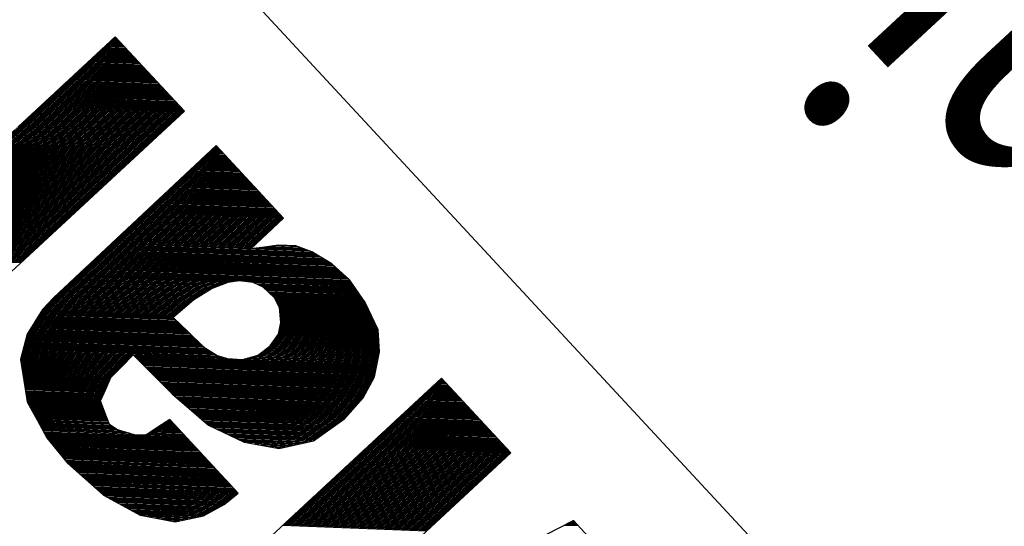
# Model space of a CAD drawing. Extents: x -103 to 3402, y 57 to 2841.
# Drawn here: x 2639 to 2679, y 2384 to 2405 of the extents above; entities that cross this region are included whole.
import ezdxf

# ---------------------------------------------------------------- set-up
doc = ezdxf.new("R2010")
doc.units = 0
doc.layers.get('0').update_dxf_attribs({"linetype": 'CONTINUOUS'})
doc.layers.add('CYAN', color=4, linetype='CONTINUOUS')
doc.styles.add('FRAMETEXTBIG', font='txt', dxfattribs={"width": 0.9, "height": 30})

msp = doc.modelspace()

# ---------------------------------------------------------------- linework, layer by layer
at = {"color": 0}
for p, q in [((2643.253, 2403.703), (2642.479, 2403.732)), ((2643.214, 2403.745), (2642.521, 2403.771)), ((2643.176, 2403.786), (2642.562, 2403.809)), ((2643.137, 2403.828), (2642.604, 2403.848)), ((2643.099, 2403.869), (2642.645, 2403.886)), ((2643.061, 2403.911), (2642.687, 2403.925)), ((2643.022, 2403.952), (2642.728, 2403.963)), ((2642.984, 2403.994), (2642.77, 2404.002)), ((2642.945, 2404.035), (2642.811, 2404.04)), ((2642.907, 2404.077), (2642.853, 2404.079)), ((2643.676, 2403.247), (2642.023, 2403.309)), ((2643.637, 2403.288), (2642.064, 2403.348)), ((2643.599, 2403.33), (2642.106, 2403.386)), ((2643.561, 2403.371), (2642.147, 2403.425)), ((2643.522, 2403.413), (2642.189, 2403.463)), ((2643.484, 2403.454), (2642.23, 2403.502)), ((2643.445, 2403.496), (2642.272, 2403.54)), ((2643.407, 2403.537), (2642.313, 2403.579)), ((2643.368, 2403.579), (2642.355, 2403.617)), ((2643.33, 2403.62), (2642.396, 2403.656)), ((2643.291, 2403.662), (2642.438, 2403.694)), ((2644.06, 2402.832), (2641.608, 2402.925)), ((2644.022, 2402.874), (2641.65, 2402.963)), ((2643.984, 2402.915), (2641.691, 2403.002)), ((2643.945, 2402.956), (2641.733, 2403.04)), ((2643.907, 2402.998), (2641.774, 2403.079)), ((2643.868, 2403.039), (2641.816, 2403.117)), ((2643.83, 2403.081), (2641.857, 2403.156)), ((2643.791, 2403.122), (2641.898, 2403.194)), ((2643.753, 2403.164), (2641.94, 2403.233)), ((2643.714, 2403.205), (2641.981, 2403.271)), ((2644.484, 2402.376), (2641.152, 2402.502)), ((2644.445, 2402.417), (2641.193, 2402.54)), ((2644.407, 2402.459), (2641.235, 2402.579)), ((2644.368, 2402.5), (2641.276, 2402.617)), ((2644.33, 2402.542), (2641.318, 2402.656)), ((2644.291, 2402.583), (2641.359, 2402.694)), ((2644.253, 2402.625), (2641.401, 2402.733)), ((2644.214, 2402.666), (2641.442, 2402.771)), ((2644.176, 2402.708), (2641.484, 2402.809)), ((2644.137, 2402.749), (2641.525, 2402.848)), ((2644.099, 2402.791), (2641.567, 2402.886)), ((2644.868, 2401.961), (2640.737, 2402.117)), ((2644.83, 2402.002), (2640.778, 2402.156)), ((2644.791, 2402.044), (2640.82, 2402.194)), ((2644.753, 2402.085), (2640.861, 2402.233)), ((2644.714, 2402.127), (2640.903, 2402.271)), ((2644.676, 2402.168), (2640.944, 2402.309)), ((2644.637, 2402.21), (2640.986, 2402.348)), ((2644.599, 2402.251), (2641.027, 2402.386)), ((2644.56, 2402.293), (2641.069, 2402.425)), ((2644.522, 2402.334), (2641.11, 2402.463)), ((2645.291, 2401.505), (2640.281, 2401.694)), ((2645.253, 2401.546), (2640.322, 2401.733)), ((2645.214, 2401.588), (2640.364, 2401.771)), ((2645.176, 2401.629), (2640.405, 2401.81)), ((2645.137, 2401.67), (2640.447, 2401.848)), ((2645.099, 2401.712), (2640.488, 2401.886)), ((2645.06, 2401.753), (2640.53, 2401.925)), ((2645.022, 2401.795), (2640.571, 2401.963)), ((2644.983, 2401.836), (2640.612, 2402.002)), ((2644.945, 2401.878), (2640.654, 2402.04)), ((2644.907, 2401.919), (2640.695, 2402.079)), ((2645.676, 2401.09), (2639.866, 2401.31)), ((2645.637, 2401.131), (2639.907, 2401.348)), ((2645.599, 2401.173), (2639.949, 2401.386)), ((2645.56, 2401.214), (2639.99, 2401.425)), ((2645.522, 2401.256), (2640.032, 2401.463)), ((2645.483, 2401.297), (2640.073, 2401.502)), ((2645.445, 2401.339), (2640.115, 2401.54)), ((2645.407, 2401.38), (2640.156, 2401.579)), ((2645.368, 2401.422), (2640.198, 2401.617)), ((2645.33, 2401.463), (2640.239, 2401.656)), ((2645.296, 2400.704), (2639.451, 2400.925)), ((2645.337, 2400.742), (2639.492, 2400.963)), ((2645.379, 2400.781), (2639.534, 2401.002)), ((2645.42, 2400.819), (2639.575, 2401.04)), ((2645.462, 2400.858), (2639.617, 2401.079)), ((2645.503, 2400.896), (2639.658, 2401.117)), ((2645.545, 2400.935), (2639.7, 2401.156)), ((2645.586, 2400.973), (2639.741, 2401.194)), ((2645.628, 2401.011), (2639.783, 2401.233)), ((2645.669, 2401.05), (2639.824, 2401.271)), ((2644.839, 2400.281), (2638.995, 2400.502)), ((2644.881, 2400.319), (2639.036, 2400.54)), ((2644.922, 2400.358), (2639.078, 2400.579)), ((2644.964, 2400.396), (2639.119, 2400.617)), ((2645.005, 2400.435), (2639.161, 2400.656)), ((2645.047, 2400.473), (2639.202, 2400.694)), ((2645.088, 2400.512), (2639.244, 2400.733)), ((2645.13, 2400.55), (2639.285, 2400.771)), ((2645.171, 2400.588), (2639.326, 2400.81)), ((2645.213, 2400.627), (2639.368, 2400.848)), ((2645.254, 2400.665), (2639.409, 2400.887)), ((2644.424, 2399.896), (2638.541, 2400.119)), ((2644.466, 2399.935), (2638.587, 2400.157)), ((2644.507, 2399.973), (2638.634, 2400.195)), ((2644.549, 2400.012), (2638.68, 2400.234)), ((2644.59, 2400.05), (2638.726, 2400.272)), ((2644.632, 2400.088), (2638.772, 2400.31)), ((2644.673, 2400.127), (2638.819, 2400.348)), ((2644.715, 2400.165), (2638.865, 2400.387)), ((2644.756, 2400.204), (2638.911, 2400.425)), ((2644.798, 2400.242), (2638.953, 2400.463)), ((2643.968, 2399.473), (2637.945, 2399.701)), ((2644.01, 2399.512), (2638.009, 2399.739)), ((2644.051, 2399.55), (2638.073, 2399.776)), ((2644.093, 2399.589), (2638.137, 2399.814)), ((2644.134, 2399.627), (2638.201, 2399.851)), ((2644.176, 2399.665), (2638.263, 2399.889)), ((2644.217, 2399.704), (2638.309, 2399.927)), ((2644.259, 2399.742), (2638.356, 2399.966)), ((2644.3, 2399.781), (2638.402, 2400.004)), ((2644.342, 2399.819), (2638.448, 2400.042)), ((2644.383, 2399.858), (2638.495, 2400.081)), ((2643.346, 2398.896), (2632.036, 2399.324)), ((2643.387, 2398.935), (2632.077, 2399.363)), ((2643.429, 2398.973), (2632.119, 2399.401)), ((2643.512, 2399.05), (2636.938, 2399.299)), ((2643.553, 2399.089), (2637.046, 2399.335)), ((2643.595, 2399.127), (2637.154, 2399.371)), ((2643.636, 2399.165), (2637.262, 2399.407)), ((2643.678, 2399.204), (2637.369, 2399.443)), ((2643.719, 2399.242), (2637.477, 2399.479)), ((2643.761, 2399.281), (2637.585, 2399.515)), ((2643.802, 2399.319), (2637.69, 2399.551)), ((2643.844, 2399.358), (2637.754, 2399.588)), ((2643.885, 2399.396), (2637.818, 2399.626)), ((2643.927, 2399.435), (2637.882, 2399.663)), ((2647.368, 2399.264), (2646.577, 2399.294)), ((2647.329, 2399.306), (2646.618, 2399.333)), ((2647.291, 2399.347), (2646.659, 2399.371)), ((2647.253, 2399.389), (2646.7, 2399.41)), ((2647.214, 2399.43), (2646.742, 2399.448)), ((2647.176, 2399.472), (2646.783, 2399.487)), ((2647.137, 2399.513), (2646.824, 2399.525)), ((2647.099, 2399.555), (2646.865, 2399.564)), ((2647.06, 2399.596), (2646.906, 2399.602)), ((2647.022, 2399.638), (2646.947, 2399.641)), ((2642.89, 2398.473), (2631.579, 2398.901)), ((2642.931, 2398.512), (2631.621, 2398.94)), ((2642.973, 2398.55), (2631.662, 2398.978)), ((2643.014, 2398.589), (2631.704, 2399.017)), ((2643.056, 2398.627), (2631.745, 2399.055)), ((2643.097, 2398.665), (2631.787, 2399.093)), ((2643.138, 2398.704), (2631.828, 2399.132)), ((2643.18, 2398.742), (2631.87, 2399.17)), ((2643.221, 2398.781), (2631.911, 2399.209)), ((2643.263, 2398.819), (2631.953, 2399.247)), ((2643.304, 2398.858), (2631.994, 2399.286)), ((2643.47, 2399.012), (2636.626, 2399.271)), ((2647.753, 2398.85), (2646.166, 2398.91)), ((2647.714, 2398.891), (2646.208, 2398.948)), ((2647.676, 2398.933), (2646.249, 2398.987)), ((2647.637, 2398.974), (2646.29, 2399.025)), ((2647.599, 2399.016), (2646.331, 2399.064)), ((2647.56, 2399.057), (2646.372, 2399.102)), ((2647.522, 2399.099), (2646.413, 2399.14)), ((2647.483, 2399.14), (2646.454, 2399.179)), ((2647.445, 2399.181), (2646.495, 2399.217)), ((2647.406, 2399.223), (2646.536, 2399.256)), ((2642.475, 2398.089), (2631.165, 2398.517)), ((2642.516, 2398.127), (2631.206, 2398.555)), ((2642.558, 2398.166), (2631.247, 2398.593)), ((2642.599, 2398.204), (2631.289, 2398.632)), ((2642.641, 2398.242), (2631.33, 2398.67)), ((2642.682, 2398.281), (2631.372, 2398.709)), ((2642.724, 2398.319), (2631.413, 2398.747)), ((2642.765, 2398.358), (2631.455, 2398.786)), ((2642.807, 2398.396), (2631.496, 2398.824)), ((2642.848, 2398.435), (2631.538, 2398.863)), ((2648.137, 2398.435), (2645.756, 2398.525)), ((2648.099, 2398.476), (2645.797, 2398.563)), ((2648.06, 2398.518), (2645.838, 2398.602)), ((2648.022, 2398.559), (2645.879, 2398.64)), ((2647.983, 2398.601), (2645.92, 2398.679)), ((2647.945, 2398.642), (2645.961, 2398.717)), ((2647.906, 2398.684), (2646.002, 2398.756)), ((2647.868, 2398.725), (2646.043, 2398.794)), ((2647.829, 2398.767), (2646.084, 2398.833)), ((2647.791, 2398.808), (2646.125, 2398.871)), ((2642.101, 2397.742), (2630.821, 2398.169)), ((2642.143, 2397.781), (2630.833, 2398.209)), ((2642.06, 2397.704), (2630.861, 2398.128)), ((2642.184, 2397.819), (2630.874, 2398.247)), ((2642.226, 2397.858), (2630.916, 2398.286)), ((2642.267, 2397.896), (2630.957, 2398.324)), ((2642.309, 2397.935), (2630.999, 2398.363)), ((2642.35, 2397.973), (2631.04, 2398.401)), ((2642.392, 2398.012), (2631.082, 2398.44)), ((2642.433, 2398.05), (2631.123, 2398.478)), ((2648.56, 2397.978), (2645.304, 2398.102)), ((2648.522, 2398.02), (2645.345, 2398.14)), ((2648.483, 2398.061), (2645.386, 2398.179)), ((2648.445, 2398.103), (2645.427, 2398.217)), ((2648.406, 2398.144), (2645.468, 2398.256)), ((2648.368, 2398.186), (2645.509, 2398.294)), ((2648.329, 2398.227), (2645.55, 2398.332)), ((2648.291, 2398.269), (2645.591, 2398.371)), ((2648.253, 2398.31), (2645.632, 2398.409)), ((2648.214, 2398.352), (2645.674, 2398.448)), ((2648.176, 2398.393), (2645.715, 2398.486)), ((2642.018, 2397.666), (2630.9, 2398.086)), ((2641.977, 2397.627), (2630.939, 2398.045)), ((2641.935, 2397.589), (2630.979, 2398.003)), ((2641.894, 2397.55), (2631.018, 2397.962)), ((2641.852, 2397.512), (2631.057, 2397.92)), ((2641.811, 2397.473), (2631.097, 2397.879)), ((2641.77, 2397.435), (2631.136, 2397.837)), ((2641.728, 2397.396), (2631.176, 2397.796)), ((2641.687, 2397.358), (2631.215, 2397.754)), ((2641.645, 2397.319), (2631.254, 2397.713)), ((2648.945, 2397.564), (2644.893, 2397.717)), ((2648.906, 2397.605), (2644.934, 2397.755)), ((2648.868, 2397.647), (2644.975, 2397.794)), ((2648.829, 2397.688), (2645.016, 2397.832)), ((2648.791, 2397.73), (2645.057, 2397.871)), ((2648.752, 2397.771), (2645.098, 2397.909)), ((2648.714, 2397.813), (2645.14, 2397.948)), ((2648.676, 2397.854), (2645.181, 2397.986)), ((2648.637, 2397.895), (2645.222, 2398.025)), ((2648.599, 2397.937), (2645.263, 2398.063)), ((2641.604, 2397.281), (2631.294, 2397.671)), ((2641.562, 2397.243), (2631.333, 2397.63)), ((2641.521, 2397.204), (2631.372, 2397.588)), ((2641.479, 2397.166), (2631.412, 2397.547)), ((2641.438, 2397.127), (2631.451, 2397.505)), ((2641.396, 2397.089), (2631.49, 2397.463)), ((2641.355, 2397.05), (2631.53, 2397.422)), ((2641.313, 2397.012), (2631.569, 2397.38)), ((2641.272, 2396.973), (2631.608, 2397.339)), ((2641.23, 2396.935), (2631.648, 2397.297)), ((2649.368, 2397.107), (2644.441, 2397.294)), ((2649.329, 2397.149), (2644.482, 2397.332)), ((2649.291, 2397.19), (2644.523, 2397.371)), ((2649.252, 2397.232), (2644.564, 2397.409)), ((2649.214, 2397.273), (2644.606, 2397.448)), ((2649.176, 2397.315), (2644.647, 2397.486)), ((2649.137, 2397.356), (2644.688, 2397.525)), ((2649.099, 2397.398), (2644.729, 2397.563)), ((2649.06, 2397.439), (2644.77, 2397.601)), ((2649.022, 2397.481), (2644.811, 2397.64)), ((2648.983, 2397.522), (2644.852, 2397.678)), ((2641.189, 2396.896), (2631.687, 2397.256)), ((2641.147, 2396.858), (2631.743, 2397.214)), ((2641.106, 2396.819), (2631.802, 2397.172)), ((2641.064, 2396.781), (2631.86, 2397.129)), ((2641.023, 2396.743), (2631.919, 2397.087)), ((2640.981, 2396.704), (2631.978, 2397.045)), ((2640.94, 2396.666), (2632.036, 2397.003)), ((2640.898, 2396.627), (2632.095, 2396.96)), ((2640.857, 2396.589), (2632.153, 2396.918)), ((2649.704, 2396.694), (2644.03, 2396.909)), ((2649.714, 2396.734), (2644.072, 2396.947)), ((2649.675, 2396.775), (2644.113, 2396.986)), ((2649.637, 2396.817), (2644.154, 2397.024)), ((2649.599, 2396.858), (2644.195, 2397.063)), ((2649.56, 2396.9), (2644.236, 2397.101)), ((2649.522, 2396.941), (2644.277, 2397.14)), ((2649.483, 2396.983), (2644.318, 2397.178)), ((2649.445, 2397.024), (2644.359, 2397.217)), ((2649.406, 2397.066), (2644.4, 2397.255)), ((2640.815, 2396.55), (2632.212, 2396.876)), ((2640.525, 2396.281), (2634.888, 2396.494)), ((2640.566, 2396.319), (2634.927, 2396.533)), ((2640.608, 2396.358), (2634.966, 2396.571)), ((2640.649, 2396.396), (2635.005, 2396.61)), ((2640.691, 2396.435), (2635.044, 2396.649)), ((2640.732, 2396.473), (2635.083, 2396.687)), ((2640.774, 2396.512), (2635.122, 2396.726)), ((2649.248, 2396.271), (2643.579, 2396.486)), ((2649.289, 2396.31), (2643.62, 2396.524)), ((2649.331, 2396.348), (2643.661, 2396.563)), ((2649.372, 2396.387), (2643.702, 2396.601)), ((2649.414, 2396.425), (2643.743, 2396.64)), ((2649.455, 2396.464), (2643.784, 2396.678)), ((2649.497, 2396.502), (2643.825, 2396.717)), ((2649.538, 2396.54), (2643.866, 2396.755)), ((2649.58, 2396.579), (2643.907, 2396.794)), ((2649.621, 2396.617), (2643.948, 2396.832)), ((2649.663, 2396.656), (2643.989, 2396.87)), ((2640.11, 2395.896), (2634.498, 2396.109)), ((2640.152, 2395.935), (2634.537, 2396.147)), ((2640.193, 2395.973), (2634.576, 2396.186)), ((2640.235, 2396.012), (2634.615, 2396.224)), ((2640.276, 2396.05), (2634.654, 2396.263)), ((2640.318, 2396.089), (2634.693, 2396.302)), ((2640.359, 2396.127), (2634.732, 2396.34)), ((2640.401, 2396.166), (2634.771, 2396.379)), ((2640.442, 2396.204), (2634.81, 2396.417)), ((2640.484, 2396.243), (2634.849, 2396.456)), ((2648.833, 2395.887), (2643.168, 2396.101)), ((2648.874, 2395.925), (2643.209, 2396.139)), ((2648.916, 2395.964), (2643.25, 2396.178)), ((2648.957, 2396.002), (2643.291, 2396.216)), ((2648.999, 2396.04), (2643.332, 2396.255)), ((2649.04, 2396.079), (2643.373, 2396.293)), ((2649.082, 2396.117), (2643.414, 2396.332)), ((2649.123, 2396.156), (2643.455, 2396.37)), ((2649.165, 2396.194), (2643.496, 2396.409)), ((2649.206, 2396.233), (2643.537, 2396.447)), ((2639.654, 2395.473), (2634.069, 2395.685)), ((2639.695, 2395.512), (2634.108, 2395.723)), ((2639.737, 2395.55), (2634.147, 2395.762)), ((2639.778, 2395.589), (2634.186, 2395.8)), ((2639.82, 2395.627), (2634.225, 2395.839)), ((2639.861, 2395.666), (2634.264, 2395.877)), ((2639.903, 2395.704), (2634.303, 2395.916)), ((2639.944, 2395.743), (2634.342, 2395.955)), ((2639.986, 2395.781), (2634.381, 2395.993)), ((2640.027, 2395.82), (2634.42, 2396.032)), ((2640.069, 2395.858), (2634.459, 2396.07)), ((2648.418, 2395.502), (2642.757, 2395.716)), ((2648.46, 2395.54), (2642.798, 2395.755)), ((2648.501, 2395.579), (2642.839, 2395.793)), ((2648.543, 2395.617), (2642.88, 2395.832)), ((2648.584, 2395.656), (2642.921, 2395.87)), ((2648.626, 2395.694), (2642.962, 2395.909)), ((2648.667, 2395.733), (2643.003, 2395.947)), ((2648.709, 2395.771), (2643.045, 2395.986)), ((2648.75, 2395.81), (2643.086, 2396.024)), ((2648.792, 2395.848), (2643.127, 2396.063)), ((2639.239, 2395.089), (2633.68, 2395.299)), ((2639.28, 2395.127), (2633.719, 2395.338)), ((2639.322, 2395.166), (2633.758, 2395.376)), ((2639.363, 2395.204), (2633.797, 2395.415)), ((2639.405, 2395.243), (2633.836, 2395.453)), ((2639.446, 2395.281), (2633.875, 2395.492)), ((2639.488, 2395.32), (2633.914, 2395.53)), ((2639.529, 2395.358), (2633.953, 2395.569)), ((2639.571, 2395.396), (2633.992, 2395.608)), ((2639.612, 2395.435), (2634.03, 2395.646)), ((2651.548, 2394.943), (2642.305, 2395.293)), ((2651.477, 2394.986), (2642.346, 2395.331)), ((2651.406, 2395.029), (2642.387, 2395.37)), ((2651.334, 2395.071), (2642.428, 2395.408)), ((2651.263, 2395.114), (2642.469, 2395.447)), ((2651.192, 2395.157), (2642.511, 2395.485)), ((2651.121, 2395.2), (2642.552, 2395.524)), ((2651.049, 2395.242), (2642.593, 2395.562)), ((2650.978, 2395.285), (2642.634, 2395.601)), ((2650.907, 2395.328), (2642.675, 2395.639)), ((2650.806, 2395.372), (2642.716, 2395.678)), ((2650.687, 2395.416), (2648.559, 2395.497)), ((2650.569, 2395.461), (2648.801, 2395.528)), ((2650.45, 2395.505), (2649.043, 2395.558)), ((2650.331, 2395.55), (2649.285, 2395.589)), ((2639.198, 2395.05), (2633.641, 2395.261)), ((2639.156, 2395.012), (2633.668, 2395.22)), ((2639.115, 2394.973), (2633.706, 2395.178)), ((2639.073, 2394.935), (2633.744, 2395.137)), ((2639.032, 2394.897), (2633.783, 2395.095)), ((2652.06, 2394.524), (2641.894, 2394.908)), ((2652.014, 2394.565), (2641.935, 2394.947)), ((2651.967, 2394.607), (2641.977, 2394.985)), ((2651.921, 2394.649), (2642.018, 2395.024)), ((2651.875, 2394.691), (2642.059, 2395.062)), ((2651.829, 2394.733), (2642.1, 2395.101)), ((2651.783, 2394.774), (2642.141, 2395.139)), ((2651.737, 2394.816), (2642.182, 2395.178)), ((2651.69, 2394.858), (2642.223, 2395.216)), ((2651.619, 2394.901), (2642.264, 2395.255)), ((2652.507, 2394.066), (2641.443, 2394.485)), ((2652.478, 2394.108), (2641.484, 2394.524)), ((2652.449, 2394.149), (2641.525, 2394.562)), ((2652.42, 2394.19), (2641.566, 2394.6)), ((2652.383, 2394.231), (2641.607, 2394.639)), ((2652.337, 2394.273), (2641.648, 2394.677)), ((2652.29, 2394.315), (2641.689, 2394.716)), ((2652.244, 2394.357), (2641.73, 2394.754)), ((2652.198, 2394.398), (2641.771, 2394.793)), ((2652.152, 2394.44), (2641.812, 2394.831)), ((2652.106, 2394.482), (2641.853, 2394.87)), ((2646.866, 2393.88), (2641.032, 2394.1)), ((2646.962, 2393.916), (2641.073, 2394.139)), ((2647.057, 2393.952), (2641.114, 2394.177)), ((2647.152, 2393.989), (2641.155, 2394.216)), ((2647.248, 2394.025), (2641.196, 2394.254)), ((2647.343, 2394.062), (2641.237, 2394.293)), ((2647.438, 2394.098), (2641.278, 2394.331)), ((2647.631, 2394.131), (2641.319, 2394.37)), ((2647.843, 2394.163), (2641.36, 2394.408)), ((2652.536, 2394.025), (2641.401, 2394.447)), ((2652.565, 2393.984), (2648.094, 2394.153)), ((2652.594, 2393.943), (2648.508, 2394.098)), ((2646.247, 2393.503), (2640.621, 2393.716)), ((2646.307, 2393.54), (2640.662, 2393.754)), ((2646.368, 2393.578), (2640.703, 2393.793)), ((2646.428, 2393.616), (2640.744, 2393.831)), ((2646.489, 2393.654), (2640.785, 2393.869)), ((2646.549, 2393.691), (2640.826, 2393.908)), ((2646.609, 2393.729), (2640.867, 2393.946)), ((2646.67, 2393.767), (2640.909, 2393.985)), ((2646.73, 2393.805), (2640.95, 2394.023)), ((2646.79, 2393.842), (2640.991, 2394.062)), ((2652.623, 2393.902), (2648.597, 2394.054)), ((2652.651, 2393.861), (2648.685, 2394.011)), ((2652.68, 2393.82), (2648.774, 2393.967)), ((2652.709, 2393.779), (2648.863, 2393.924)), ((2652.738, 2393.737), (2648.926, 2393.882)), ((2652.767, 2393.696), (2648.971, 2393.84)), ((2652.796, 2393.655), (2649.015, 2393.798)), ((2652.825, 2393.614), (2649.06, 2393.757)), ((2652.854, 2393.573), (2649.105, 2393.715)), ((2645.712, 2393.083), (2640.193, 2393.291)), ((2645.757, 2393.121), (2640.229, 2393.33)), ((2645.801, 2393.159), (2640.265, 2393.369)), ((2645.846, 2393.198), (2640.301, 2393.407)), ((2645.891, 2393.236), (2640.337, 2393.446)), ((2645.936, 2393.274), (2640.375, 2393.485)), ((2645.98, 2393.313), (2640.416, 2393.523)), ((2646.025, 2393.351), (2640.457, 2393.562)), ((2646.07, 2393.389), (2640.498, 2393.6)), ((2646.126, 2393.427), (2640.539, 2393.639)), ((2646.187, 2393.465), (2640.58, 2393.677)), ((2652.882, 2393.532), (2649.15, 2393.673)), ((2652.911, 2393.491), (2649.195, 2393.631)), ((2652.94, 2393.45), (2649.24, 2393.59)), ((2652.969, 2393.408), (2649.285, 2393.548)), ((2652.998, 2393.367), (2649.33, 2393.506)), ((2653.027, 2393.326), (2649.368, 2393.465)), ((2653.055, 2393.285), (2649.389, 2393.424)), ((2653.074, 2393.244), (2649.41, 2393.383)), ((2653.093, 2393.204), (2649.431, 2393.342)), ((2653.112, 2393.163), (2649.452, 2393.301)), ((2645.264, 2392.699), (2639.861, 2392.904)), ((2645.309, 2392.738), (2639.885, 2392.943)), ((2645.354, 2392.776), (2639.909, 2392.982)), ((2645.399, 2392.814), (2639.94, 2393.021)), ((2645.443, 2392.853), (2639.976, 2393.059)), ((2645.488, 2392.891), (2640.012, 2393.098)), ((2645.533, 2392.929), (2640.048, 2393.137)), ((2645.578, 2392.968), (2640.084, 2393.175)), ((2645.622, 2393.006), (2640.12, 2393.214)), ((2645.667, 2393.044), (2640.157, 2393.253)), ((2653.131, 2393.122), (2649.473, 2393.261)), ((2653.15, 2393.081), (2649.494, 2393.22)), ((2653.169, 2393.041), (2649.515, 2393.179)), ((2653.188, 2393), (2649.536, 2393.138)), ((2653.207, 2392.959), (2649.557, 2393.097)), ((2653.226, 2392.918), (2649.569, 2393.057)), ((2653.245, 2392.878), (2649.572, 2393.017)), ((2653.264, 2392.837), (2649.576, 2392.976)), ((2653.283, 2392.796), (2649.579, 2392.936)), ((2653.302, 2392.755), (2649.583, 2392.896)), ((2645.649, 2392.284), (2639.618, 2392.513)), ((2645.606, 2392.326), (2639.642, 2392.552)), ((2645.563, 2392.368), (2639.666, 2392.591)), ((2645.52, 2392.409), (2639.691, 2392.63)), ((2645.477, 2392.451), (2639.715, 2392.669)), ((2645.434, 2392.493), (2639.739, 2392.708)), ((2645.391, 2392.534), (2639.763, 2392.747)), ((2645.348, 2392.576), (2639.788, 2392.786)), ((2645.305, 2392.618), (2639.812, 2392.826)), ((2645.262, 2392.659), (2639.836, 2392.865)), ((2653.321, 2392.715), (2649.586, 2392.856)), ((2653.34, 2392.674), (2649.589, 2392.816)), ((2653.359, 2392.633), (2649.593, 2392.776)), ((2653.378, 2392.592), (2649.596, 2392.736)), ((2653.397, 2392.552), (2649.6, 2392.695)), ((2653.416, 2392.511), (2649.603, 2392.655)), ((2653.435, 2392.47), (2649.606, 2392.615)), ((2653.455, 2392.429), (2649.61, 2392.575)), ((2653.474, 2392.389), (2649.613, 2392.535)), ((2653.493, 2392.348), (2649.617, 2392.495)), ((2646.122, 2391.826), (2639.351, 2392.082)), ((2646.079, 2391.868), (2639.375, 2392.122)), ((2646.036, 2391.91), (2639.399, 2392.161)), ((2645.993, 2391.951), (2639.423, 2392.2)), ((2645.95, 2391.993), (2639.448, 2392.239)), ((2645.907, 2392.035), (2639.472, 2392.278)), ((2645.864, 2392.076), (2639.496, 2392.317)), ((2645.821, 2392.118), (2639.521, 2392.356)), ((2645.778, 2392.159), (2639.545, 2392.395)), ((2645.735, 2392.201), (2639.569, 2392.434)), ((2645.692, 2392.243), (2639.593, 2392.474)), ((2653.585, 2391.944), (2649.543, 2392.097)), ((2653.583, 2391.984), (2649.551, 2392.137)), ((2653.58, 2392.024), (2649.559, 2392.177)), ((2653.578, 2392.064), (2649.567, 2392.216)), ((2653.576, 2392.105), (2649.575, 2392.256)), ((2653.573, 2392.145), (2649.583, 2392.296)), ((2653.569, 2392.185), (2649.59, 2392.335)), ((2653.55, 2392.226), (2649.598, 2392.375)), ((2653.531, 2392.266), (2649.606, 2392.415)), ((2653.512, 2392.307), (2649.614, 2392.455)), ((2646.589, 2391.408), (2639.218, 2391.687)), ((2646.522, 2391.451), (2639.228, 2391.727)), ((2646.466, 2391.493), (2639.239, 2391.766)), ((2646.423, 2391.535), (2639.249, 2391.806)), ((2646.38, 2391.576), (2639.26, 2391.846)), ((2646.337, 2391.618), (2639.271, 2391.885)), ((2646.294, 2391.66), (2639.281, 2391.925)), ((2646.251, 2391.701), (2639.292, 2391.965)), ((2646.208, 2391.743), (2639.302, 2392.004)), ((2646.165, 2391.785), (2639.326, 2392.043)), ((2653.61, 2391.543), (2649.309, 2391.706)), ((2653.607, 2391.583), (2649.337, 2391.745)), ((2653.605, 2391.623), (2649.365, 2391.784)), ((2653.602, 2391.663), (2649.393, 2391.823)), ((2653.6, 2391.703), (2649.421, 2391.861)), ((2653.598, 2391.744), (2649.45, 2391.9)), ((2653.595, 2391.784), (2649.478, 2391.939)), ((2653.593, 2391.824), (2649.506, 2391.978)), ((2653.59, 2391.864), (2649.527, 2392.018)), ((2653.588, 2391.904), (2649.535, 2392.057)), ((2643.566, 2391.122), (2639.112, 2391.291)), ((2643.603, 2391.161), (2639.123, 2391.331)), ((2647.234, 2391.064), (2639.133, 2391.37)), ((2647.087, 2391.109), (2639.144, 2391.41)), ((2646.99, 2391.153), (2639.154, 2391.449)), ((2646.923, 2391.195), (2639.165, 2391.489)), ((2646.856, 2391.238), (2639.175, 2391.529)), ((2646.789, 2391.281), (2639.186, 2391.568)), ((2646.722, 2391.323), (2639.197, 2391.608)), ((2646.656, 2391.366), (2639.207, 2391.648)), ((2653.591, 2391.103), (2648.871, 2391.282)), ((2653.598, 2391.143), (2648.919, 2391.32)), ((2653.606, 2391.183), (2648.967, 2391.358)), ((2653.614, 2391.223), (2649.015, 2391.397)), ((2653.621, 2391.262), (2649.063, 2391.435)), ((2653.624, 2391.302), (2649.112, 2391.473)), ((2653.622, 2391.342), (2649.16, 2391.511)), ((2653.619, 2391.382), (2649.197, 2391.55)), ((2653.617, 2391.423), (2649.225, 2391.589)), ((2653.615, 2391.463), (2649.253, 2391.628)), ((2653.612, 2391.503), (2649.281, 2391.667)), ((2643.267, 2390.813), (2639.027, 2390.974)), ((2643.23, 2390.775), (2639.03, 2390.934)), ((2643.193, 2390.736), (2639.036, 2390.893)), ((2643.305, 2390.852), (2639.038, 2391.013)), ((2643.342, 2390.891), (2639.049, 2391.053)), ((2643.379, 2390.929), (2639.059, 2391.093)), ((2643.417, 2390.968), (2639.07, 2391.132)), ((2643.454, 2391.007), (2639.08, 2391.172)), ((2643.491, 2391.045), (2639.091, 2391.212)), ((2643.529, 2391.084), (2639.101, 2391.251)), ((2647.38, 2391.018), (2643.606, 2391.161)), ((2653.523, 2390.746), (2643.648, 2391.119)), ((2653.515, 2390.706), (2643.689, 2391.078)), ((2653.508, 2390.666), (2643.731, 2391.036)), ((2653.5, 2390.626), (2643.773, 2390.994)), ((2653.493, 2390.587), (2643.815, 2390.953)), ((2653.485, 2390.547), (2643.857, 2390.911)), ((2653.53, 2390.785), (2648.137, 2390.989)), ((2653.538, 2390.825), (2648.267, 2391.025)), ((2653.545, 2390.865), (2648.396, 2391.06)), ((2653.553, 2390.905), (2648.526, 2391.095)), ((2653.561, 2390.944), (2648.656, 2391.13)), ((2653.568, 2390.984), (2648.726, 2391.167)), ((2653.576, 2391.024), (2648.774, 2391.206)), ((2653.583, 2391.064), (2648.822, 2391.244)), ((2643.155, 2390.698), (2639.043, 2390.853)), ((2643.118, 2390.659), (2639.049, 2390.813)), ((2643.081, 2390.62), (2639.056, 2390.773)), ((2643.043, 2390.582), (2639.062, 2390.732)), ((2643.006, 2390.543), (2639.068, 2390.692)), ((2642.969, 2390.505), (2639.075, 2390.652)), ((2642.931, 2390.466), (2639.081, 2390.612)), ((2642.894, 2390.427), (2639.088, 2390.571)), ((2642.857, 2390.389), (2639.094, 2390.531)), ((2642.819, 2390.35), (2639.101, 2390.491)), ((2653.477, 2390.507), (2643.899, 2390.87)), ((2653.47, 2390.467), (2643.94, 2390.828)), ((2653.462, 2390.428), (2643.982, 2390.786)), ((2653.455, 2390.388), (2644.024, 2390.745)), ((2653.447, 2390.348), (2644.066, 2390.703)), ((2653.44, 2390.308), (2644.108, 2390.662)), ((2653.432, 2390.269), (2644.15, 2390.62)), ((2653.414, 2390.229), (2644.192, 2390.578)), ((2653.392, 2390.19), (2644.233, 2390.537)), ((2653.371, 2390.151), (2644.275, 2390.495)), ((2642.782, 2390.311), (2639.107, 2390.45)), ((2642.745, 2390.273), (2639.113, 2390.41)), ((2642.707, 2390.234), (2639.12, 2390.37)), ((2642.689, 2390.195), (2639.126, 2390.33)), ((2642.671, 2390.156), (2639.133, 2390.289)), ((2642.653, 2390.116), (2639.139, 2390.249)), ((2642.635, 2390.077), (2639.146, 2390.209)), ((2642.617, 2390.037), (2639.152, 2390.169)), ((2642.599, 2389.998), (2639.158, 2390.128)), ((2642.582, 2389.959), (2639.165, 2390.088)), ((2653.35, 2390.112), (2644.317, 2390.453)), ((2653.328, 2390.073), (2644.359, 2390.412)), ((2653.307, 2390.033), (2644.401, 2390.37)), ((2653.286, 2389.994), (2644.443, 2390.329)), ((2653.264, 2389.955), (2644.485, 2390.287)), ((2653.243, 2389.916), (2644.526, 2390.245)), ((2653.221, 2389.876), (2644.568, 2390.204)), ((2653.2, 2389.837), (2644.61, 2390.162)), ((2653.179, 2389.798), (2644.652, 2390.121)), ((2653.157, 2389.759), (2644.694, 2390.079)), ((2656.267, 2390.081), (2656.027, 2390.09)), ((2656.229, 2390.123), (2656.068, 2390.129)), ((2656.191, 2390.164), (2656.11, 2390.167)), ((2656.152, 2390.206), (2656.151, 2390.206)), ((2642.564, 2389.919), (2639.171, 2390.048)), ((2642.546, 2389.88), (2639.178, 2390.007)), ((2642.528, 2389.841), (2639.184, 2389.967)), ((2642.51, 2389.801), (2639.191, 2389.927)), ((2642.492, 2389.762), (2639.197, 2389.887)), ((2642.474, 2389.723), (2639.203, 2389.846)), ((2642.456, 2389.683), (2639.21, 2389.806)), ((2642.438, 2389.644), (2639.216, 2389.766)), ((2642.42, 2389.605), (2639.223, 2389.726)), ((2642.402, 2389.565), (2639.229, 2389.685)), ((2653.136, 2389.72), (2644.736, 2390.037)), ((2653.115, 2389.68), (2644.778, 2389.996)), ((2653.093, 2389.641), (2644.819, 2389.954)), ((2653.072, 2389.602), (2644.861, 2389.913)), ((2653.05, 2389.563), (2644.903, 2389.871)), ((2653.029, 2389.523), (2644.945, 2389.829)), ((2653.008, 2389.484), (2644.987, 2389.788)), ((2652.986, 2389.445), (2645.029, 2389.746)), ((2652.965, 2389.406), (2645.071, 2389.704)), ((2656.652, 2389.667), (2655.612, 2389.706)), ((2656.614, 2389.708), (2655.654, 2389.744)), ((2656.575, 2389.75), (2655.695, 2389.783)), ((2656.537, 2389.791), (2655.737, 2389.821)), ((2656.498, 2389.832), (2655.778, 2389.86)), ((2656.46, 2389.874), (2655.82, 2389.898)), ((2656.421, 2389.915), (2655.861, 2389.937)), ((2656.383, 2389.957), (2655.902, 2389.975)), ((2656.344, 2389.998), (2655.944, 2390.014)), ((2656.306, 2390.04), (2655.985, 2390.052)), ((2642.384, 2389.526), (2639.236, 2389.645)), ((2642.367, 2389.487), (2639.242, 2389.605)), ((2642.349, 2389.447), (2639.248, 2389.565)), ((2642.331, 2389.408), (2639.255, 2389.524)), ((2642.313, 2389.368), (2639.261, 2389.484)), ((2642.295, 2389.329), (2639.268, 2389.444)), ((2642.277, 2389.29), (2639.274, 2389.403)), ((2642.287, 2389.249), (2639.281, 2389.363)), ((2642.302, 2389.209), (2639.287, 2389.323)), ((2642.318, 2389.168), (2639.293, 2389.283)), ((2652.931, 2389.367), (2645.112, 2389.663)), ((2652.897, 2389.328), (2645.154, 2389.621)), ((2652.863, 2389.29), (2645.196, 2389.58)), ((2652.829, 2389.251), (2645.244, 2389.538)), ((2652.794, 2389.212), (2645.292, 2389.496)), ((2652.76, 2389.173), (2645.34, 2389.454)), ((2652.726, 2389.135), (2645.388, 2389.412)), ((2652.691, 2389.096), (2645.436, 2389.37)), ((2652.657, 2389.057), (2645.484, 2389.329)), ((2652.623, 2389.018), (2645.533, 2389.287)), ((2657.075, 2389.21), (2655.156, 2389.283)), ((2657.037, 2389.252), (2655.197, 2389.321)), ((2656.998, 2389.293), (2655.239, 2389.36)), ((2656.96, 2389.335), (2655.28, 2389.398)), ((2656.921, 2389.376), (2655.322, 2389.437)), ((2656.883, 2389.418), (2655.363, 2389.475)), ((2656.844, 2389.459), (2655.405, 2389.514)), ((2656.806, 2389.501), (2655.446, 2389.552)), ((2656.767, 2389.542), (2655.488, 2389.591)), ((2656.729, 2389.584), (2655.529, 2389.629)), ((2656.691, 2389.625), (2655.571, 2389.667)), ((2642.334, 2389.128), (2639.303, 2389.242)), ((2642.349, 2389.087), (2639.325, 2389.201)), ((2642.365, 2389.046), (2639.347, 2389.16)), ((2642.381, 2389.006), (2639.37, 2389.12)), ((2642.397, 2388.965), (2639.392, 2389.079)), ((2642.412, 2388.924), (2639.414, 2389.038)), ((2642.428, 2388.884), (2639.436, 2388.997)), ((2642.444, 2388.843), (2639.459, 2388.956)), ((2642.46, 2388.803), (2639.481, 2388.915)), ((2652.589, 2388.98), (2645.581, 2389.245)), ((2652.554, 2388.941), (2645.629, 2389.203)), ((2652.52, 2388.902), (2645.677, 2389.161)), ((2652.486, 2388.863), (2645.725, 2389.119)), ((2652.451, 2388.825), (2645.773, 2389.077)), ((2652.417, 2388.786), (2645.821, 2389.036)), ((2652.383, 2388.747), (2645.87, 2388.994)), ((2652.348, 2388.709), (2645.918, 2388.952)), ((2652.314, 2388.67), (2645.966, 2388.91)), ((2657.46, 2388.795), (2654.741, 2388.898)), ((2657.421, 2388.837), (2654.782, 2388.937)), ((2657.383, 2388.878), (2654.824, 2388.975)), ((2657.344, 2388.92), (2654.865, 2389.014)), ((2657.306, 2388.961), (2654.907, 2389.052)), ((2657.267, 2389.003), (2654.948, 2389.091)), ((2657.229, 2389.044), (2654.99, 2389.129)), ((2657.19, 2389.086), (2655.031, 2389.167)), ((2657.152, 2389.127), (2655.073, 2389.206)), ((2657.114, 2389.169), (2655.114, 2389.244)), ((2642.475, 2388.762), (2639.503, 2388.874)), ((2642.491, 2388.721), (2639.525, 2388.834)), ((2642.507, 2388.681), (2639.547, 2388.793)), ((2642.523, 2388.64), (2639.57, 2388.752)), ((2642.538, 2388.599), (2639.592, 2388.711)), ((2642.554, 2388.559), (2639.614, 2388.67)), ((2642.57, 2388.518), (2639.636, 2388.629)), ((2642.585, 2388.478), (2639.658, 2388.588)), ((2642.601, 2388.437), (2639.681, 2388.547)), ((2642.617, 2388.396), (2639.703, 2388.507)), ((2645.125, 2388.502), (2645.076, 2388.503)), ((2652.28, 2388.631), (2646.014, 2388.868)), ((2652.246, 2388.592), (2646.062, 2388.826)), ((2652.205, 2388.554), (2646.11, 2388.784)), ((2652.152, 2388.516), (2646.158, 2388.743)), ((2652.098, 2388.478), (2646.207, 2388.701)), ((2652.044, 2388.44), (2646.255, 2388.659)), ((2651.991, 2388.402), (2646.303, 2388.617)), ((2651.937, 2388.364), (2646.351, 2388.575)), ((2651.884, 2388.326), (2646.399, 2388.533)), ((2651.83, 2388.288), (2646.447, 2388.492)), ((2657.883, 2388.339), (2654.285, 2388.475)), ((2657.844, 2388.381), (2654.326, 2388.514)), ((2657.806, 2388.422), (2654.368, 2388.552)), ((2657.767, 2388.464), (2654.409, 2388.591)), ((2657.729, 2388.505), (2654.451, 2388.629)), ((2657.69, 2388.546), (2654.492, 2388.667)), ((2657.652, 2388.588), (2654.534, 2388.706)), ((2657.614, 2388.629), (2654.575, 2388.744)), ((2657.575, 2388.671), (2654.617, 2388.783)), ((2657.537, 2388.712), (2654.658, 2388.821)), ((2657.498, 2388.754), (2654.699, 2388.86)), ((2642.633, 2388.356), (2639.725, 2388.466)), ((2642.661, 2388.315), (2639.747, 2388.425)), ((2642.724, 2388.272), (2639.769, 2388.384)), ((2642.788, 2388.23), (2639.792, 2388.343)), ((2642.851, 2388.187), (2639.814, 2388.302)), ((2642.914, 2388.145), (2639.836, 2388.261)), ((2642.992, 2388.102), (2639.858, 2388.22)), ((2643.149, 2388.056), (2639.88, 2388.18)), ((2643.306, 2388.01), (2639.903, 2388.139)), ((2643.462, 2387.964), (2639.925, 2388.098)), ((2645.548, 2388.045), (2644.425, 2388.088)), ((2645.51, 2388.087), (2644.484, 2388.126)), ((2645.471, 2388.128), (2644.543, 2388.163)), ((2645.433, 2388.17), (2644.602, 2388.201)), ((2645.394, 2388.211), (2644.661, 2388.239)), ((2645.356, 2388.253), (2644.721, 2388.277)), ((2645.317, 2388.294), (2644.78, 2388.314)), ((2645.279, 2388.336), (2644.839, 2388.352)), ((2645.24, 2388.377), (2644.898, 2388.39)), ((2645.202, 2388.419), (2644.958, 2388.428)), ((2645.163, 2388.46), (2645.017, 2388.466)), ((2651.777, 2388.25), (2646.495, 2388.45)), ((2651.723, 2388.212), (2646.544, 2388.408)), ((2651.669, 2388.174), (2646.592, 2388.366)), ((2651.616, 2388.136), (2646.64, 2388.324)), ((2651.562, 2388.098), (2646.702, 2388.282)), ((2651.509, 2388.06), (2646.794, 2388.238)), ((2651.455, 2388.022), (2646.885, 2388.195)), ((2651.401, 2387.984), (2646.977, 2388.151)), ((2651.348, 2387.946), (2647.069, 2388.108)), ((2658.267, 2387.924), (2653.87, 2388.091)), ((2658.229, 2387.966), (2653.911, 2388.129)), ((2658.19, 2388.007), (2653.953, 2388.168)), ((2658.152, 2388.049), (2653.994, 2388.206)), ((2658.113, 2388.09), (2654.036, 2388.244)), ((2658.075, 2388.132), (2654.077, 2388.283)), ((2658.037, 2388.173), (2654.119, 2388.321)), ((2657.998, 2388.215), (2654.16, 2388.36)), ((2657.96, 2388.256), (2654.202, 2388.398)), ((2657.921, 2388.298), (2654.243, 2388.437)), ((2643.619, 2387.918), (2639.947, 2388.057)), ((2645.779, 2387.796), (2639.969, 2388.016)), ((2645.817, 2387.755), (2639.991, 2387.975)), ((2645.856, 2387.713), (2640.014, 2387.934)), ((2645.894, 2387.672), (2640.036, 2387.894)), ((2645.933, 2387.63), (2640.058, 2387.853)), ((2645.971, 2387.589), (2640.08, 2387.812)), ((2646.01, 2387.547), (2640.105, 2387.771)), ((2646.048, 2387.506), (2640.138, 2387.73)), ((2646.087, 2387.464), (2640.172, 2387.688)), ((2645.74, 2387.838), (2644.128, 2387.899)), ((2645.702, 2387.879), (2644.188, 2387.937)), ((2645.663, 2387.921), (2644.247, 2387.974)), ((2645.625, 2387.962), (2644.306, 2388.012)), ((2645.587, 2388.004), (2644.365, 2388.05)), ((2651.294, 2387.908), (2647.161, 2388.064)), ((2651.241, 2387.87), (2647.252, 2388.021)), ((2651.187, 2387.832), (2647.344, 2387.977)), ((2651.133, 2387.794), (2647.436, 2387.934)), ((2651.08, 2387.756), (2647.527, 2387.89)), ((2651.026, 2387.718), (2647.619, 2387.847)), ((2650.973, 2387.68), (2647.711, 2387.803)), ((2650.873, 2387.644), (2647.802, 2387.76)), ((2650.719, 2387.609), (2647.894, 2387.716)), ((2650.566, 2387.575), (2647.986, 2387.673)), ((2658.652, 2387.509), (2653.455, 2387.706)), ((2658.613, 2387.551), (2653.496, 2387.744)), ((2658.575, 2387.592), (2653.538, 2387.783)), ((2658.537, 2387.634), (2653.579, 2387.821)), ((2658.498, 2387.675), (2653.621, 2387.86)), ((2658.46, 2387.717), (2653.662, 2387.898)), ((2658.421, 2387.758), (2653.704, 2387.937)), ((2658.383, 2387.8), (2653.745, 2387.975)), ((2658.344, 2387.841), (2653.787, 2388.014)), ((2658.306, 2387.883), (2653.828, 2388.052)), ((2646.125, 2387.423), (2640.205, 2387.647)), ((2646.163, 2387.381), (2640.239, 2387.606)), ((2646.202, 2387.34), (2640.272, 2387.564)), ((2646.24, 2387.299), (2640.306, 2387.523)), ((2646.279, 2387.257), (2640.339, 2387.482)), ((2646.317, 2387.216), (2640.373, 2387.44)), ((2646.356, 2387.174), (2640.406, 2387.399)), ((2646.394, 2387.133), (2640.44, 2387.358)), ((2646.433, 2387.091), (2640.473, 2387.317)), ((2646.471, 2387.05), (2640.507, 2387.275)), ((2650.412, 2387.541), (2648.078, 2387.629)), ((2650.258, 2387.507), (2648.252, 2387.583)), ((2650.105, 2387.473), (2648.532, 2387.532)), ((2649.951, 2387.438), (2648.813, 2387.481)), ((2649.798, 2387.404), (2649.093, 2387.431)), ((2649.644, 2387.37), (2649.374, 2387.38)), ((2658.858, 2387.061), (2652.999, 2387.283)), ((2658.9, 2387.1), (2653.04, 2387.321)), ((2658.941, 2387.138), (2653.082, 2387.36)), ((2658.96, 2387.178), (2653.123, 2387.398)), ((2658.921, 2387.219), (2653.165, 2387.437)), ((2658.883, 2387.26), (2653.206, 2387.475)), ((2658.844, 2387.302), (2653.248, 2387.514)), ((2658.806, 2387.343), (2653.289, 2387.552)), ((2658.767, 2387.385), (2653.331, 2387.591)), ((2658.729, 2387.426), (2653.372, 2387.629)), ((2658.69, 2387.468), (2653.413, 2387.668)), ((2646.51, 2387.008), (2640.54, 2387.234)), ((2646.548, 2386.967), (2640.574, 2387.193)), ((2646.586, 2386.925), (2640.607, 2387.151)), ((2646.625, 2386.884), (2640.641, 2387.11)), ((2646.663, 2386.842), (2640.674, 2387.069)), ((2646.702, 2386.801), (2640.708, 2387.028)), ((2646.74, 2386.759), (2640.741, 2386.986)), ((2646.779, 2386.718), (2640.775, 2386.945)), ((2646.817, 2386.676), (2640.808, 2386.904)), ((2658.443, 2386.677), (2652.584, 2386.898)), ((2658.485, 2386.715), (2652.625, 2386.937)), ((2658.526, 2386.754), (2652.667, 2386.975)), ((2658.568, 2386.792), (2652.708, 2387.014)), ((2658.609, 2386.831), (2652.75, 2387.052)), ((2658.651, 2386.869), (2652.791, 2387.091)), ((2658.692, 2386.907), (2652.833, 2387.129)), ((2658.734, 2386.946), (2652.874, 2387.168)), ((2658.775, 2386.984), (2652.916, 2387.206)), ((2658.817, 2387.023), (2652.957, 2387.245)), ((2646.856, 2386.635), (2640.842, 2386.862)), ((2646.894, 2386.593), (2640.875, 2386.821)), ((2646.933, 2386.552), (2640.909, 2386.78)), ((2646.971, 2386.51), (2640.944, 2386.738)), ((2647.01, 2386.469), (2640.991, 2386.697)), ((2647.048, 2386.427), (2641.038, 2386.655)), ((2647.086, 2386.386), (2641.085, 2386.613)), ((2647.125, 2386.344), (2641.132, 2386.571)), ((2647.163, 2386.303), (2641.179, 2386.529)), ((2647.202, 2386.261), (2641.226, 2386.488)), ((2657.987, 2386.254), (2652.127, 2386.475)), ((2658.028, 2386.292), (2652.169, 2386.514)), ((2658.07, 2386.331), (2652.21, 2386.552)), ((2658.111, 2386.369), (2652.252, 2386.591)), ((2658.153, 2386.407), (2652.293, 2386.629)), ((2658.194, 2386.446), (2652.335, 2386.668)), ((2658.236, 2386.484), (2652.376, 2386.706)), ((2658.277, 2386.523), (2652.418, 2386.745)), ((2658.319, 2386.561), (2652.459, 2386.783)), ((2658.36, 2386.6), (2652.501, 2386.821)), ((2658.402, 2386.638), (2652.542, 2386.86)), ((2647.24, 2386.22), (2641.273, 2386.446)), ((2647.279, 2386.178), (2641.32, 2386.404)), ((2647.317, 2386.137), (2641.367, 2386.362)), ((2647.356, 2386.095), (2641.414, 2386.32)), ((2647.394, 2386.054), (2641.461, 2386.278)), ((2647.433, 2386.013), (2641.508, 2386.237)), ((2647.471, 2385.971), (2641.555, 2386.195)), ((2647.509, 2385.93), (2641.602, 2386.153)), ((2647.548, 2385.888), (2641.649, 2386.111)), ((2657.572, 2385.869), (2651.713, 2386.091)), ((2657.614, 2385.907), (2651.754, 2386.129)), ((2657.655, 2385.946), (2651.796, 2386.168)), ((2657.696, 2385.984), (2651.837, 2386.206)), ((2657.738, 2386.023), (2651.879, 2386.245)), ((2657.779, 2386.061), (2651.92, 2386.283)), ((2657.821, 2386.1), (2651.962, 2386.321)), ((2657.862, 2386.138), (2652.003, 2386.36)), ((2657.904, 2386.177), (2652.044, 2386.398)), ((2657.945, 2386.215), (2652.086, 2386.437)), ((2647.586, 2385.847), (2641.696, 2386.069)), ((2647.625, 2385.805), (2641.743, 2386.028)), ((2647.663, 2385.764), (2641.79, 2385.986)), ((2647.702, 2385.722), (2641.837, 2385.944)), ((2647.74, 2385.681), (2641.884, 2385.902)), ((2647.779, 2385.639), (2641.931, 2385.86)), ((2647.817, 2385.598), (2641.978, 2385.819)), ((2647.856, 2385.556), (2642.025, 2385.777)), ((2647.862, 2385.516), (2642.072, 2385.735)), ((2647.815, 2385.478), (2642.119, 2385.693)), ((2657.157, 2385.484), (2651.298, 2385.706)), ((2657.199, 2385.523), (2651.339, 2385.745)), ((2657.24, 2385.561), (2651.381, 2385.783)), ((2657.282, 2385.6), (2651.422, 2385.822)), ((2657.323, 2385.638), (2651.464, 2385.86)), ((2657.365, 2385.677), (2651.505, 2385.898)), ((2657.406, 2385.715), (2651.547, 2385.937)), ((2657.448, 2385.754), (2651.588, 2385.975)), ((2657.489, 2385.792), (2651.63, 2386.014)), ((2657.531, 2385.831), (2651.671, 2386.052)), ((2647.768, 2385.439), (2642.166, 2385.651)), ((2647.721, 2385.401), (2642.213, 2385.61)), ((2647.674, 2385.363), (2642.26, 2385.568)), ((2647.627, 2385.325), (2642.307, 2385.526)), ((2647.58, 2385.286), (2642.354, 2385.484)), ((2647.533, 2385.248), (2642.401, 2385.442)), ((2647.486, 2385.21), (2642.479, 2385.399)), ((2647.439, 2385.172), (2642.558, 2385.356)), ((2647.392, 2385.133), (2642.637, 2385.313)), ((2647.345, 2385.095), (2642.716, 2385.27)), ((2656.701, 2385.061), (2650.841, 2385.283)), ((2656.742, 2385.1), (2650.883, 2385.322)), ((2656.784, 2385.138), (2650.924, 2385.36)), ((2656.825, 2385.177), (2650.966, 2385.398)), ((2656.867, 2385.215), (2651.007, 2385.437)), ((2656.908, 2385.254), (2651.049, 2385.475)), ((2656.95, 2385.292), (2651.09, 2385.514)), ((2656.991, 2385.331), (2651.132, 2385.552)), ((2657.033, 2385.369), (2651.173, 2385.591)), ((2657.074, 2385.408), (2651.215, 2385.629)), ((2657.116, 2385.446), (2651.256, 2385.668)), ((2647.292, 2385.057), (2642.795, 2385.227)), ((2647.224, 2385.02), (2642.873, 2385.184)), ((2647.157, 2384.982), (2642.952, 2385.141)), ((2647.089, 2384.945), (2643.031, 2385.098)), ((2647.022, 2384.907), (2643.11, 2385.055)), ((2646.954, 2384.87), (2643.188, 2385.012)), ((2646.887, 2384.832), (2643.267, 2384.969)), ((2646.819, 2384.795), (2643.346, 2384.926)), ((2646.752, 2384.757), (2643.425, 2384.883)), ((2656.286, 2384.677), (2650.427, 2384.899)), ((2656.328, 2384.715), (2650.468, 2384.937)), ((2656.369, 2384.754), (2650.51, 2384.975)), ((2656.41, 2384.792), (2650.551, 2385.014)), ((2656.452, 2384.831), (2650.593, 2385.052)), ((2656.493, 2384.869), (2650.634, 2385.091)), ((2656.535, 2384.908), (2650.676, 2385.129)), ((2656.576, 2384.946), (2650.717, 2385.168)), ((2656.618, 2384.984), (2650.759, 2385.206)), ((2656.659, 2385.023), (2650.8, 2385.245)), ((2646.685, 2384.72), (2643.503, 2384.84)), ((2646.617, 2384.682), (2643.582, 2384.797)), ((2646.55, 2384.645), (2643.661, 2384.754)), ((2646.482, 2384.607), (2643.74, 2384.711)), ((2646.337, 2384.573), (2643.818, 2384.668)), ((2646.174, 2384.539), (2643.897, 2384.625)), ((2646.011, 2384.505), (2644.163, 2384.575)), ((2645.849, 2384.471), (2644.435, 2384.525)), ((2645.686, 2384.437), (2644.707, 2384.474)), ((2655.83, 2384.254), (2649.97, 2384.475)), ((2655.871, 2384.292), (2650.012, 2384.514)), ((2655.913, 2384.331), (2650.053, 2384.552)), ((2655.954, 2384.369), (2650.095, 2384.591)), ((2655.996, 2384.408), (2650.136, 2384.629)), ((2656.037, 2384.446), (2650.178, 2384.668)), ((2656.079, 2384.485), (2650.219, 2384.706)), ((2656.12, 2384.523), (2650.261, 2384.745)), ((2656.162, 2384.561), (2650.302, 2384.783)), ((2656.203, 2384.6), (2650.344, 2384.822)), ((2656.245, 2384.638), (2650.385, 2384.86)), ((2645.523, 2384.404), (2644.98, 2384.424)), ((2645.36, 2384.37), (2645.252, 2384.374)), ((2655.539, 2383.985), (2649.68, 2384.206)), ((2655.581, 2384.023), (2649.721, 2384.245)), ((2655.622, 2384.061), (2649.763, 2384.283)), ((2655.664, 2384.1), (2649.804, 2384.322)), ((2655.705, 2384.138), (2649.846, 2384.36)), ((2655.747, 2384.177), (2649.887, 2384.399)), ((2655.788, 2384.215), (2649.929, 2384.437)), ((2661.729, 2384.191), (2661.119, 2384.214)), ((2661.69, 2384.232), (2661.192, 2384.251)), ((2661.652, 2384.274), (2661.265, 2384.288)), ((2661.613, 2384.315), (2661.337, 2384.326)), ((2661.575, 2384.357), (2661.41, 2384.363)), ((2661.536, 2384.398), (2661.482, 2384.4))]:
    msp.add_line(p, q, dxfattribs=at)
at = {"layer": 'CYAN'}
for p, q in [((2706.006, 2343.525), (2417.859, 2654.335)), ((2642.881, 2404.105), (2638.915, 2400.428)), ((2645.692, 2401.072), (2642.881, 2404.105)), ((2636.308, 2392.371), (2645.692, 2401.072)), ((2646.986, 2399.677), (2640.366, 2393.476)), ((2649.729, 2396.717), (2646.986, 2399.677)), ((2648.389, 2395.475), (2649.729, 2396.717)), ((2648.953, 2395.547), (2648.389, 2395.475)), ((2649.517, 2395.619), (2648.953, 2395.547)), ((2650.221, 2395.591), (2649.517, 2395.619)), ((2650.879, 2395.344), (2650.221, 2395.591)), ((2651.691, 2394.858), (2650.879, 2395.344)), ((2652.406, 2394.21), (2651.691, 2394.858)), ((2647.454, 2394.104), (2646.824, 2393.864)), ((2647.916, 2394.174), (2647.454, 2394.104)), ((2648.487, 2394.108), (2647.916, 2394.174)), ((2648.9, 2393.906), (2648.487, 2394.108)), ((2653.052, 2393.29), (2652.406, 2394.21)), ((2646.824, 2393.864), (2646.082, 2393.4)), ((2649.363, 2393.475), (2648.9, 2393.906)), ((2640.366, 2393.476), (2639.921, 2393.001)), ((2646.082, 2393.4), (2645.241, 2392.68)), ((2649.567, 2393.078), (2649.363, 2393.475)), ((2653.571, 2392.18), (2653.052, 2393.29)), ((2639.921, 2393.001), (2639.612, 2392.503)), ((2649.618, 2392.475), (2649.567, 2393.078)), ((2639.612, 2392.503), (2639.302, 2392.005)), ((2645.241, 2392.68), (2645.864, 2392.077)), ((2649.524, 2392.004), (2649.618, 2392.475)), ((2653.625, 2391.285), (2653.571, 2392.18)), ((2639.302, 2392.005), (2639.164, 2391.485)), ((2645.864, 2392.077), (2646.486, 2391.474)), ((2649.181, 2391.528), (2649.524, 2392.004)), ((2639.164, 2391.485), (2639.025, 2390.965)), ((2646.486, 2391.474), (2647.032, 2391.127)), ((2648.691, 2391.14), (2649.181, 2391.528)), ((2653.43, 2390.26), (2653.625, 2391.285)), ((2639.025, 2390.965), (2639.162, 2390.108)), ((2643.155, 2390.698), (2643.604, 2391.162)), ((2643.604, 2391.162), (2645.2, 2389.576)), ((2647.032, 2391.127), (2647.429, 2391.003)), ((2647.429, 2391.003), (2648.07, 2390.971)), ((2648.07, 2390.971), (2648.691, 2391.14)), ((2642.706, 2390.233), (2643.155, 2390.698)), ((2639.162, 2390.108), (2639.299, 2389.251)), ((2642.49, 2389.758), (2642.706, 2390.233)), ((2642.679, 2377.716), (2656.152, 2390.206)), ((2652.964, 2389.403), (2653.43, 2390.26)), ((2656.152, 2390.206), (2658.971, 2387.166)), ((2642.274, 2389.283), (2642.49, 2389.758)), ((2642.459, 2388.804), (2642.274, 2389.283)), ((2645.2, 2389.576), (2646.672, 2388.296)), ((2652.222, 2388.566), (2652.964, 2389.403)), ((2639.299, 2389.251), (2639.299, 2389.251)), ((2639.299, 2389.251), (2639.698, 2388.515)), ((2639.698, 2388.515), (2640.098, 2387.779)), ((2642.644, 2388.326), (2642.459, 2388.804)), ((2645.106, 2388.522), (2644.613, 2388.208)), ((2647.88, 2385.53), (2645.106, 2388.522)), ((2650.944, 2387.659), (2652.222, 2388.566)), ((2642.967, 2388.109), (2642.644, 2388.326)), ((2643.705, 2387.893), (2642.967, 2388.109)), ((2644.613, 2388.208), (2644.12, 2387.893)), ((2646.672, 2388.296), (2648.129, 2387.605)), ((2640.098, 2387.779), (2640.518, 2387.262)), ((2644.12, 2387.893), (2643.705, 2387.893)), ((2648.129, 2387.605), (2649.548, 2387.349)), ((2649.548, 2387.349), (2650.944, 2387.659)), ((2640.518, 2387.262), (2640.938, 2386.744)), ((2658.971, 2387.166), (2649.161, 2378.071)), ((2640.938, 2386.744), (2641.67, 2386.093)), ((2641.67, 2386.093), (2642.402, 2385.442)), ((2642.402, 2385.442), (2643.151, 2385.033)), ((2647.311, 2385.068), (2647.596, 2385.299)), ((2647.596, 2385.299), (2647.88, 2385.53)), ((2643.151, 2385.033), (2643.9, 2384.624)), ((2646.89, 2384.834), (2647.311, 2385.068)), ((2643.9, 2384.624), (2644.61, 2384.493)), ((2644.61, 2384.493), (2645.319, 2384.361)), ((2645.319, 2384.361), (2645.894, 2384.481)), ((2645.894, 2384.481), (2646.469, 2384.6)), ((2646.469, 2384.6), (2646.89, 2384.834)), ((2649.161, 2378.071), (2661.518, 2384.418)), ((2661.518, 2384.418), (2664.272, 2381.448))]:
    msp.add_line(p, q, dxfattribs=at)

# ---------------------------------------------------------------- texts
at = {"layer": 'CYAN', "linetype": 'CONTINUOUS', "style": 'FRAMETEXTBIG', "width": 0.8}
msp.add_text('Atomic 3000 DMX', height=12, rotation=132.8331, dxfattribs=at).set_placement((2704.057, 2383.84))

doc.saveas('drawing.dxf')
